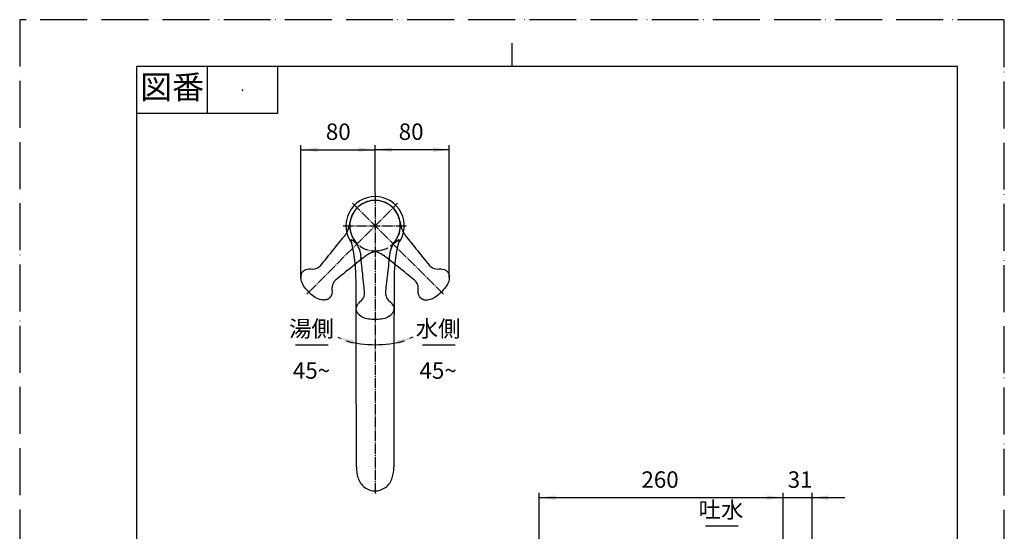
# Model space of a CAD drawing. Units: millimetres. Extents: x 0 to 1050, y 0 to 1485.
# Drawn here: x 0 to 1050, y 940 to 1485 of the extents above; entities that cross this region are included whole.
import ezdxf

# ---------------------------------------------------------------- set-up
doc = ezdxf.new("R2010")
doc.units = ezdxf.units.MM
doc.linetypes.add('DASH_CENTER', pattern=[14, 11, -1, 1, -1])
doc.linetypes.add('PHANTOM', pattern=[13, 10, -1, 0, -1, 0, -1])
for name, color, linetype in [('1', 7, 'Continuous'), ('14', 7, 'Continuous'), ('2', 7, 'Continuous')]:
    doc.layers.add(name, color=color, linetype=linetype)
doc.styles.add('CONVERTER_11', font='MS Mincho.ttf', dxfattribs={"width": 0.89})
doc.styles.add('CONVERTER_12', font='txt.shx', dxfattribs={"width": 0.9})
doc.dimstyles.new('ME10_DIM_15', dxfattribs={"dimtxt": 17.5, "dimasz": 17.5, "dimexe": 5, "dimexo": 0, "dimgap": 5, "dimtad": 1, "dimdsep": 46, "dimtxsty": 'CONVERTER_12', "dimsah": 1, "dimcen": 0.09, "dimclrd": 2, "dimclre": 2, "dimclrt": 7, "dimadec": 0, "dimazin": 0, "dimtfac": 1, "dimtdec": 4, "dimtix": 1, "dimtmove": 0, "dimatfit": 3, "dimfxl": 1, "dimtolj": 1, "dimtzin": 0, "dimarcsym": 0})
doc.dimstyles.new('ME10_DIM_16', dxfattribs={"dimtxt": 17.5, "dimasz": 17.5, "dimexe": 5, "dimexo": 0, "dimgap": 5, "dimtad": 1, "dimdsep": 46, "dimtxsty": 'CONVERTER_12', "dimsah": 1, "dimcen": 0.09, "dimclrd": 2, "dimclre": 2, "dimclrt": 7, "dimadec": 0, "dimazin": 0, "dimtfac": 1, "dimtdec": 4, "dimtix": 1, "dimtmove": 0, "dimatfit": 3, "dimfxl": 1, "dimtolj": 1, "dimtzin": 0, "dimarcsym": 0})
doc.dimstyles.new('ME10_DIM_17', dxfattribs={"dimtxt": 17.5, "dimasz": 17.5, "dimexe": 5, "dimexo": 0, "dimgap": 5, "dimtad": 1, "dimdsep": 46, "dimtxsty": 'CONVERTER_12', "dimsah": 1, "dimcen": 0.09, "dimclrd": 2, "dimclre": 2, "dimclrt": 7, "dimadec": 0, "dimazin": 0, "dimtfac": 1, "dimtdec": 4, "dimtix": 1, "dimtmove": 0, "dimatfit": 3, "dimfxl": 1, "dimtolj": 1, "dimtzin": 0, "dimarcsym": 0})
doc.dimstyles.new('ME10_DIM_18', dxfattribs={"dimtxt": 17.5, "dimasz": 17.5, "dimexe": 5, "dimexo": 0, "dimgap": 5, "dimtad": 1, "dimdsep": 46, "dimtxsty": 'CONVERTER_12', "dimsah": 1, "dimcen": 0.09, "dimclrd": 2, "dimclre": 2, "dimclrt": 7, "dimadec": 0, "dimazin": 0, "dimtfac": 1, "dimtdec": 4, "dimtix": 1, "dimtmove": 0, "dimatfit": 3, "dimfxl": 1, "dimtolj": 1, "dimtzin": 0, "dimarcsym": 0})
doc.dimstyles.get("Standard").update_dxf_attribs({"dimtxt": 0.18, "dimasz": 0.18, "dimexe": 0.18, "dimexo": 0.0625, "dimgap": 0.09, "dimtad": 0, "dimtih": 1, "dimtoh": 1, "dimdec": 4, "dimzin": 0, "dimdsep": 46, "dimtxsty": 'Standard', "dimcen": 0.09, "dimadec": 0, "dimazin": 0, "dimtfac": 1, "dimtdec": 4, "dimtofl": 0, "dimtmove": 0, "dimatfit": 3, "dimfxl": 1, "dimtolj": 1, "dimtzin": 0, "dimarcsym": 0})

# ---------------------------------------------------------------- blocks, each defined once
blk = doc.blocks.new('開示A4')
at = {"layer": '1', "color": 4, "linetype": 'PHANTOM'}
for p, q in [((210, 297), (0, 297)), ((0, 297), (0, 0)), ((210, 0), (210, 297))]:
    blk.add_line(p, q, dxfattribs=at)
at = {"layer": '1', "color": 2, "linetype": 'Continuous'}
for p, q in [((105, 287), (105, 292)), ((40, 287), (40, 277)), ((55, 287), (55, 277)), ((55, 277), (25, 277))]:
    blk.add_line(p, q, dxfattribs=at)
at = {"layer": '1', "color": 7, "linetype": 'Continuous'}
for p, q in [((25, 148.5), (25, 287)), ((105, 287), (25, 287)), ((200, 287), (105, 287)), ((200, 148.5), (200, 287))]:
    blk.add_line(p, q, dxfattribs=at)
at = {"layer": '1', "color": 4}
blk.add_point((47.5, 282), dxfattribs=at)
at = {"layer": '1', "color": 2, "insert": (32.5, 282), "char_height": 5, "attachment_point": 5, "line_spacing_factor": 0.454545, "style": 'CONVERTER_11'}
blk.add_mtext('図番', dxfattribs=at)
blk = doc.blocks.new('27-15-M15', base_point=(1044.5, 692.7))
at = {"layer": '1', "color": 5, "linetype": 'PHANTOM'}
for start, end in [(8.6897, 261.3163), (278.6897, 171.3163)]:
    blk.add_arc((379, 1265.5), 27, start, end, dxfattribs=at)
at = {"layer": '1', "color": 7, "linetype": 'Continuous'}
blk.add_arc((379, 1265.5), 27, 323.6897, 216.3163, dxfattribs=at)
at = {"layer": '2', "color": 5, "linetype": 'PHANTOM'}
for p, q in [((349.6, 1260), (349.5, 1259.7)), ((349.6, 1260), (350.1, 1261.2)), ((350.1, 1261.2), (350.6, 1262.3)), ((350.6, 1262.3), (350.9, 1263.3)), ((350.9, 1263.3), (351.2, 1264.3)), ((351.2, 1264.3), (351.5, 1265.1)), ((351.5, 1265.1), (351.7, 1265.9)), ((351.7, 1265.9), (351.8, 1266.6)), ((351.8, 1266.6), (351.9, 1267.3)), ((351.9, 1267.3), (352, 1267.9)), ((352, 1267.9), (352.1, 1268.4)), ((352.1, 1268.4), (352.2, 1268.9)), ((352.2, 1268.9), (352.3, 1269.2)), ((352.3, 1269.5), (352.3, 1269.5)), ((352.3, 1269.4), (352.3, 1269.5)), ((352.3, 1269.5), (352.3, 1269.5)), ((352.3, 1269.4), (352.3, 1269.4)), ((352.3, 1269.4), (352.3, 1269.4)), ((352.3, 1269.3), (352.3, 1269.4)), ((352.3, 1269.3), (352.3, 1269.3)), ((352.3, 1269.3), (352.3, 1269.3)), ((352.3, 1269.2), (352.3, 1269.3)), ((405.7, 1269.5), (405.7, 1269.5)), ((405.7, 1269.5), (405.7, 1269.5)), ((405.7, 1269.5), (405.7, 1269.4)), ((405.7, 1269.4), (405.7, 1269.4)), ((405.7, 1269.4), (405.7, 1269.4)), ((405.7, 1269.4), (405.7, 1269.3)), ((405.7, 1269.3), (405.7, 1269.3)), ((405.7, 1269.3), (405.7, 1269.3)), ((405.7, 1269.3), (405.7, 1269.2)), ((405.7, 1269.2), (405.8, 1268.9)), ((405.8, 1268.9), (405.9, 1268.5)), ((405.9, 1268.5), (405.9, 1268)), ((405.9, 1268), (406, 1267.4)), ((406, 1267.4), (406.2, 1266.8)), ((406.2, 1266.8), (406.3, 1266.1)), ((406.3, 1266.1), (406.5, 1265.4)), ((406.5, 1265.4), (406.7, 1264.6)), ((406.7, 1264.6), (406.9, 1263.7)), ((406.9, 1263.7), (407.3, 1262.8)), ((407.3, 1262.8), (407.6, 1261.7)), ((407.6, 1261.7), (408.1, 1260.6)), ((408.1, 1260.6), (408.2, 1260.3)), ((408.2, 1260.3), (408.4, 1260.1)), ((408.4, 1260.1), (408.5, 1259.7)), ((342.2, 1249.5), (343.8, 1251.4)), ((344.1, 1251.8), (343.8, 1251.4)), ((343.8, 1251.5), (343.9, 1251.5)), ((343.8, 1251.4), (343.8, 1251.5)), ((343.8, 1251.5), (343.9, 1251.5)), ((343.8, 1251.4), (343.8, 1251.5)), ((343.8, 1251.4), (343.8, 1251.4)), ((343.8, 1251.4), (343.8, 1251.4)), ((343.8, 1251.4), (343.8, 1251.4)), ((343.8, 1251.4), (343.8, 1251.4)), ((343.8, 1251.4), (343.8, 1251.4)), ((343.8, 1251.4), (343.8, 1251.4)), ((343.8, 1251.4), (343.8, 1251.4)), ((343.8, 1251.4), (343.8, 1251.4)), ((343.8, 1251.4), (343.8, 1251.4)), ((343.8, 1251.4), (343.8, 1251.4)), ((343.8, 1251.4), (343.8, 1251.4)), ((343.8, 1251.4), (343.8, 1251.4)), ((343.9, 1251.6), (344, 1251.7)), ((343.9, 1251.5), (344, 1251.6)), ((343.9, 1251.5), (343.9, 1251.6)), ((343.9, 1251.5), (343.9, 1251.5)), ((344, 1251.7), (344.1, 1251.8)), ((344, 1251.7), (344, 1251.7)), ((344.4, 1252.2), (344.1, 1251.8)), ((344.1, 1251.9), (344.2, 1251.9)), ((344.1, 1251.8), (344.1, 1251.9)), ((344.1, 1251.6), (344.2, 1251.6)), ((344.2, 1252), (344.3, 1252.1)), ((344.2, 1251.9), (344.2, 1252)), ((344.3, 1252.1), (344.4, 1252.2)), ((344.3, 1252.1), (344.3, 1252.1)), ((344.7, 1252.6), (344.4, 1252.2)), ((345, 1253), (344.7, 1252.6)), ((345.3, 1253.4), (345, 1253)), ((345.6, 1253.8), (345.3, 1253.4)), ((345.9, 1254.1), (345.6, 1253.8)), ((346.2, 1254.5), (345.9, 1254.1)), ((346.5, 1254.9), (346.2, 1254.5)), ((346.8, 1255.2), (346.5, 1254.9)), ((347, 1255.6), (346.8, 1255.2)), ((347.3, 1255.9), (347, 1255.6)), ((347.5, 1256.3), (347.3, 1255.9)), ((347.8, 1256.7), (347.5, 1256.3)), ((348, 1257), (347.8, 1256.7)), ((348.2, 1257.4), (348, 1257)), ((348.4, 1257.7), (348.2, 1257.4)), ((348.6, 1258.1), (348.4, 1257.7)), ((348.8, 1258.4), (348.6, 1258.1)), ((349, 1258.7), (348.8, 1258.4)), ((349.1, 1259.1), (349, 1258.7)), ((349.3, 1259.4), (349.1, 1259.1)), ((349.5, 1259.7), (349.3, 1259.4)), ((408.5, 1259.7), (408.7, 1259.4)), ((408.7, 1259.4), (408.8, 1259.1)), ((408.8, 1259.1), (409, 1258.8)), ((409, 1258.8), (409.2, 1258.5)), ((409.2, 1258.5), (409.4, 1258.2)), ((409.4, 1258.2), (409.5, 1257.8)), ((409.5, 1257.8), (409.7, 1257.5)), ((409.7, 1257.5), (409.9, 1257.1)), ((409.9, 1257.1), (410.2, 1256.8)), ((410.2, 1256.8), (410.4, 1256.5)), ((410.4, 1256.5), (410.6, 1256.1)), ((410.6, 1256.1), (410.8, 1255.8)), ((410.8, 1255.8), (411.1, 1255.4)), ((411.1, 1255.4), (411.3, 1255.1)), ((411.3, 1255.1), (411.6, 1254.7)), ((411.6, 1254.7), (411.9, 1254.4)), ((411.9, 1254.4), (412.1, 1254)), ((412.1, 1254), (412.3, 1253.8)), ((412.3, 1253.8), (412.6, 1253.4)), ((412.6, 1253.4), (412.8, 1253.2)), ((412.8, 1253.2), (413.1, 1252.8)), ((413.1, 1252.8), (413.3, 1252.6)), ((413.3, 1252.6), (413.4, 1252.4)), ((413.4, 1252.4), (413.6, 1252.2)), ((413.6, 1252.2), (413.7, 1252)), ((413.7, 1252), (413.9, 1251.8)), ((413.9, 1251.8), (414.1, 1251.6)), ((414.1, 1251.6), (414.2, 1251.4)), ((414.2, 1251.4), (415.8, 1249.5)), ((333.5, 1238.7), (335.4, 1241)), ((335.4, 1241), (337.1, 1243.2)), ((337.1, 1243.2), (338.9, 1245.4)), ((338.9, 1245.4), (340.6, 1247.5)), ((340.6, 1247.5), (342.2, 1249.5)), ((415.8, 1249.5), (417.4, 1247.5)), ((417.4, 1247.5), (419.1, 1245.4)), ((419.1, 1245.4), (420.9, 1243.2)), ((420.9, 1243.2), (422.6, 1241)), ((422.6, 1241), (424.5, 1238.7)), ((324.1, 1227), (326, 1229.3)), ((326, 1229.3), (327.9, 1231.7)), ((327.9, 1231.7), (329.8, 1234.1)), ((329.8, 1234.1), (331.7, 1236.4)), ((331.7, 1236.4), (333.5, 1238.7)), ((363, 1228.7), (361, 1227)), ((365, 1230.2), (363, 1228.7)), ((365.2, 1230.4), (365, 1230.2)), ((365.4, 1230.5), (365.2, 1230.4)), ((365.6, 1230.7), (365.4, 1230.5)), ((365.8, 1230.9), (365.6, 1230.7)), ((366, 1231), (365.8, 1230.9)), ((366.2, 1231.2), (366, 1231)), ((366.4, 1231.4), (366.2, 1231.2)), ((366.8, 1231.7), (366.4, 1231.4)), ((367, 1231.8), (366.8, 1231.7)), ((367.3, 1232.1), (367, 1231.8)), ((367.6, 1232.3), (367.3, 1232.1)), ((367.9, 1232.6), (367.6, 1232.3)), ((368.3, 1232.9), (367.9, 1232.6)), ((368.6, 1233.1), (368.3, 1232.9)), ((369, 1233.4), (368.6, 1233.1)), ((369.3, 1233.6), (369, 1233.4)), ((369.7, 1233.9), (369.3, 1233.6)), ((370, 1234.1), (369.7, 1233.9)), ((370.4, 1234.3), (370, 1234.1)), ((370.7, 1234.5), (370.4, 1234.3)), ((371, 1234.7), (370.7, 1234.5)), ((371.4, 1234.9), (371, 1234.7)), ((371.7, 1235.1), (371.4, 1234.9)), ((372, 1235.3), (371.7, 1235.1)), ((372.4, 1235.5), (372, 1235.3)), ((372.7, 1235.6), (372.4, 1235.5)), ((373, 1235.8), (372.7, 1235.6)), ((373.3, 1235.9), (373, 1235.8)), ((373.6, 1236.1), (373.3, 1235.9)), ((373.9, 1236.2), (373.6, 1236.1)), ((374.2, 1236.3), (373.9, 1236.2)), ((375.3, 1236.8), (374.2, 1236.3)), ((374.9, 1238.8), (374.9, 1238.8)), ((375, 1238.8), (374.9, 1238.8)), ((375, 1238.7), (375, 1238.8)), ((375.1, 1238.7), (375, 1238.7)), ((375, 1238.7), (375, 1238.7)), ((375.2, 1238.7), (375.1, 1238.7)), ((375.1, 1238.7), (375.1, 1238.7)), ((375.1, 1238.7), (375.1, 1238.7)), ((375.6, 1238.7), (375.2, 1238.7)), ((375.2, 1238.7), (375.2, 1238.7)), ((376.3, 1237.2), (375.3, 1236.8)), ((376, 1238.6), (375.6, 1238.7)), ((376.6, 1238.5), (376, 1238.6)), ((377.3, 1237.5), (376.3, 1237.2)), ((377.2, 1238.4), (376.6, 1238.5)), ((377.8, 1238.3), (377.2, 1238.4)), ((378.2, 1237.8), (377.3, 1237.5)), ((378.5, 1238.1), (377.8, 1238.3)), ((378.9, 1238), (378.2, 1237.8)), ((379.3, 1237.9), (378.5, 1238.1)), ((379.7, 1238.1), (378.9, 1238)), ((380.2, 1237.7), (379.3, 1237.9)), ((380.3, 1238.3), (379.7, 1238.1)), ((381.1, 1237.4), (380.2, 1237.7)), ((380.9, 1238.4), (380.3, 1238.3)), ((381.5, 1238.5), (380.9, 1238.4)), ((382.1, 1237), (381.1, 1237.4)), ((382, 1238.6), (381.5, 1238.5)), ((382.4, 1238.7), (382, 1238.6)), ((383.2, 1236.6), (382.1, 1237)), ((382.8, 1238.7), (382.4, 1238.7)), ((382.8, 1238.7), (382.8, 1238.7)), ((382.9, 1238.7), (382.8, 1238.7)), ((382.9, 1238.7), (382.9, 1238.7)), ((382.9, 1238.7), (382.9, 1238.7)), ((383, 1238.7), (382.9, 1238.7)), ((383, 1238.8), (383, 1238.7)), ((383.1, 1238.8), (383, 1238.8)), ((383, 1238.7), (383, 1238.7)), ((383.1, 1238.8), (383.1, 1238.8)), ((384.4, 1236.1), (383.2, 1236.6)), ((384.4, 1236.1), (384.7, 1235.9)), ((384.7, 1235.9), (385.1, 1235.8)), ((385.1, 1235.8), (385.4, 1235.6)), ((385.4, 1235.6), (385.7, 1235.4)), ((385.7, 1235.4), (386.1, 1235.2)), ((386.1, 1235.2), (386.4, 1235)), ((386.4, 1235), (386.7, 1234.8)), ((386.7, 1234.8), (387.1, 1234.6)), ((387.1, 1234.6), (387.4, 1234.4)), ((387.4, 1234.4), (387.8, 1234.2)), ((387.8, 1234.2), (388.2, 1234)), ((388.2, 1234), (388.5, 1233.7)), ((388.5, 1233.7), (388.9, 1233.5)), ((388.9, 1233.5), (389.2, 1233.2)), ((389.2, 1233.2), (389.6, 1232.9)), ((389.6, 1232.9), (390, 1232.7)), ((390, 1232.7), (390.3, 1232.4)), ((390.3, 1232.4), (390.7, 1232.1)), ((390.7, 1232.1), (391.1, 1231.8)), ((391.1, 1231.8), (391.4, 1231.5)), ((391.4, 1231.5), (391.8, 1231.2)), ((391.8, 1231.2), (392.2, 1230.9)), ((392.2, 1230.9), (392.6, 1230.6)), ((392.4, 1230.7), (392.3, 1230.8)), ((392.3, 1230.8), (392.3, 1230.8)), ((392.5, 1230.7), (392.4, 1230.7)), ((392.5, 1230.6), (392.5, 1230.7)), ((392.6, 1230.6), (392.5, 1230.6)), ((392.6, 1230.5), (392.6, 1230.6)), ((392.6, 1230.6), (393, 1230.2)), ((392.7, 1230.5), (392.6, 1230.5)), ((392.8, 1230.4), (392.7, 1230.5)), ((392.9, 1230.3), (392.8, 1230.4)), ((392.8, 1230.4), (392.8, 1230.4)), ((392.9, 1230.6), (392.9, 1230.6)), ((392.9, 1230.3), (392.9, 1230.4)), ((392.9, 1230.4), (392.9, 1230.4)), ((393, 1230.3), (392.9, 1230.3)), ((393, 1230.3), (392.9, 1230.3)), ((393, 1230.2), (393, 1230.3)), ((393, 1230.2), (393, 1230.3)), ((393, 1230.2), (393, 1230.2)), ((393, 1230.2), (393, 1230.2)), ((393, 1230.2), (393, 1230.2)), ((393, 1230.2), (393, 1230.2)), ((393, 1230.2), (393, 1230.2)), ((393, 1230.2), (393, 1230.2)), ((393, 1230.2), (393, 1230.2)), ((393, 1230.2), (393, 1230.2)), ((393, 1230.2), (393, 1230.2)), ((393, 1230.2), (393, 1230.2)), ((393, 1230.2), (393, 1230.2)), ((393, 1230.2), (393, 1230.2)), ((395, 1228.6), (393, 1230.2)), ((397, 1227), (395, 1228.6)), ((424.5, 1238.7), (426.3, 1236.4)), ((426.3, 1236.4), (428.2, 1234.1)), ((428.2, 1234.1), (430.1, 1231.7)), ((430.1, 1231.7), (432, 1229.3)), ((432, 1229.3), (433.9, 1227)), ((302.2, 1216.9), (303.6, 1218.1)), ((303.6, 1218.1), (305.2, 1218.9)), ((305.2, 1218.9), (307, 1219.3)), ((307, 1219.3), (308.9, 1219.5)), ((308.9, 1219.5), (310.7, 1219.5)), ((310.7, 1219.5), (312.5, 1219.4)), ((312.5, 1219.4), (314.3, 1219.5)), ((314.3, 1219.5), (316, 1219.9)), ((316, 1219.9), (317.7, 1220.6)), ((317.7, 1220.6), (319.2, 1221.6)), ((319.2, 1221.6), (321.1, 1223.2)), ((321.1, 1223.2), (324.1, 1227)), ((350, 1218.1), (347.6, 1216.3)), ((352.3, 1220), (350, 1218.1)), ((354.5, 1221.8), (352.3, 1220)), ((356.7, 1223.6), (354.5, 1221.8)), ((358.9, 1225.3), (356.7, 1223.6)), ((361, 1227), (358.9, 1225.3)), ((399.1, 1225.3), (397, 1227)), ((401.3, 1223.6), (399.1, 1225.3)), ((403.5, 1221.8), (401.3, 1223.6)), ((405.7, 1220), (403.5, 1221.8)), ((408, 1218.1), (405.7, 1220)), ((410.4, 1216.3), (408, 1218.1)), ((433.9, 1227), (436.9, 1223.2)), ((436.9, 1223.2), (438.8, 1221.6)), ((438.8, 1221.6), (440.3, 1220.6)), ((440.3, 1220.6), (442, 1219.9)), ((442, 1219.9), (443.7, 1219.5)), ((443.7, 1219.5), (445.5, 1219.4)), ((445.5, 1219.4), (447.3, 1219.5)), ((447.3, 1219.5), (449.2, 1219.5)), ((449.2, 1219.5), (451, 1219.3)), ((451, 1219.3), (452.8, 1218.9)), ((452.8, 1218.9), (454.4, 1218.1)), ((454.4, 1218.1), (455.8, 1216.9)), ((300, 1212), (299.9, 1211.7)), ((299.9, 1211.7), (299.9, 1211.3)), ((299.9, 1211.3), (299.9, 1211)), ((299.9, 1211), (299.9, 1210.7)), ((299.9, 1210.7), (299.9, 1210.4)), ((299.9, 1210.4), (299.9, 1210)), ((299.9, 1210), (299.9, 1209.5)), ((300.1, 1208), (299.9, 1209.5)), ((300.1, 1213), (300, 1212.6)), ((300, 1212.6), (300, 1212.3)), ((300, 1212.3), (300, 1212)), ((300.2, 1213.3), (300.1, 1213)), ((300.5, 1206.3), (300.1, 1208)), ((300.2, 1213.6), (300.3, 1213.9)), ((300.2, 1213.6), (300.2, 1213.3)), ((300.3, 1213.9), (300.4, 1214.2)), ((300.4, 1214.2), (300.6, 1214.5)), ((300.6, 1214.5), (300.7, 1214.8)), ((300.7, 1214.8), (300.8, 1215.1)), ((300.8, 1215.1), (301, 1215.4)), ((301, 1215.4), (301.2, 1215.7)), ((301.2, 1215.7), (301.3, 1215.9)), ((301.3, 1215.9), (301.5, 1216.2)), ((301.5, 1216.2), (301.7, 1216.4)), ((301.7, 1216.4), (302, 1216.7)), ((302, 1216.7), (302.2, 1216.9)), ((336.8, 1207.6), (335.1, 1205.7)), ((340.5, 1210.5), (336.8, 1207.6)), ((342.9, 1212.5), (340.5, 1210.5)), ((345.3, 1214.4), (342.9, 1212.5)), ((347.6, 1216.3), (345.3, 1214.4)), ((412.7, 1214.4), (410.4, 1216.3)), ((415.1, 1212.5), (412.7, 1214.4)), ((417.5, 1210.5), (415.1, 1212.5)), ((421.2, 1207.5), (417.5, 1210.5)), ((422.9, 1205.7), (421.2, 1207.5)), ((455.8, 1217), (455.8, 1217)), ((455.8, 1217), (455.8, 1216.9)), ((455.8, 1216.9), (456, 1216.7)), ((456, 1216.7), (456.3, 1216.5)), ((456.3, 1216.5), (456.5, 1216.2)), ((456.5, 1216.2), (456.7, 1215.9)), ((456.7, 1215.9), (456.9, 1215.7)), ((456.9, 1215.7), (457, 1215.4)), ((457, 1215.4), (457.2, 1215.1)), ((457.2, 1215.1), (457.3, 1214.8)), ((457.3, 1214.8), (457.4, 1214.5)), ((457.4, 1214.5), (457.6, 1214.2)), ((457.9, 1208), (457.5, 1206.3)), ((457.6, 1214.2), (457.7, 1213.9)), ((457.7, 1213.9), (457.8, 1213.6)), ((457.8, 1213.6), (457.8, 1213.3)), ((457.8, 1213.3), (457.9, 1213)), ((457.9, 1213), (458, 1212.6)), ((458, 1208.4), (457.9, 1208.1)), ((458, 1212.6), (458, 1212.3)), ((458, 1212.3), (458, 1212)), ((458, 1212), (458.1, 1211.7)), ((458.1, 1209.4), (458, 1209)), ((458, 1209), (458, 1208.7)), ((458, 1208.7), (458, 1208.4)), ((458.1, 1211.7), (458.1, 1211.3)), ((458.1, 1211.3), (458.1, 1211)), ((458.1, 1211), (458.1, 1210.7)), ((458.1, 1210.7), (458.1, 1210.4)), ((458.1, 1210.4), (458.1, 1210)), ((458.1, 1210), (458.1, 1209.7)), ((458.1, 1209.7), (458.1, 1209.4)), ((301.1, 1204.7), (300.5, 1206.3)), ((301.9, 1203.1), (301.1, 1204.7)), ((302.8, 1201.6), (301.9, 1203.1)), ((303.8, 1200.1), (302.8, 1201.6)), ((304.8, 1198.7), (303.8, 1200.1)), ((306, 1197.4), (304.8, 1198.7)), ((307.2, 1196.1), (306, 1197.4)), ((333.1, 1200.7), (332.9, 1199)), ((332.9, 1199), (333, 1197.2)), ((333, 1197.2), (333.1, 1195.3)), ((333.5, 1202.5), (333.1, 1200.7)), ((334.2, 1204.1), (333.5, 1202.5)), ((335.1, 1205.7), (334.2, 1204.1)), ((423.8, 1204.1), (422.9, 1205.7)), ((424.5, 1202.5), (423.8, 1204.1)), ((424.9, 1200.7), (424.5, 1202.5)), ((425.1, 1199), (424.9, 1200.7)), ((424.9, 1195.3), (425, 1197.2)), ((425, 1197.2), (425.1, 1199)), ((452, 1197.4), (450.8, 1196.1)), ((453.2, 1198.7), (452, 1197.4)), ((454.2, 1200.1), (453.2, 1198.7)), ((455.2, 1201.6), (454.2, 1200.1)), ((456.1, 1203.1), (455.2, 1201.6)), ((456.9, 1204.7), (456.1, 1203.1)), ((457.5, 1206.3), (456.9, 1204.7)), ((308.3, 1194.8), (307.2, 1196.1)), ((308.3, 1194.8), (308.3, 1194.8)), ((309.6, 1193.6), (308.3, 1194.8)), ((311, 1192.4), (309.6, 1193.6)), ((312.3, 1191.3), (311, 1192.4)), ((313.7, 1190.2), (312.3, 1191.3)), ((315.1, 1189.2), (313.7, 1190.2)), ((316.6, 1188.3), (315.1, 1189.2)), ((318.2, 1187.5), (316.6, 1188.3)), ((319.9, 1186.9), (318.2, 1187.5)), ((321.6, 1186.5), (319.9, 1186.9)), ((321.9, 1186.5), (321.6, 1186.5)), ((326.5, 1186.6), (326.2, 1186.5)), ((326.8, 1186.6), (326.5, 1186.6)), ((327.1, 1186.7), (326.8, 1186.6)), ((327.5, 1186.8), (327.1, 1186.7)), ((327.8, 1186.9), (327.5, 1186.8)), ((328.1, 1187), (327.8, 1186.9)), ((328.4, 1187.1), (328.1, 1187)), ((328.6, 1187.3), (328.4, 1187.1)), ((328.9, 1187.4), (328.6, 1187.3)), ((329.2, 1187.6), (328.9, 1187.4)), ((329.5, 1187.8), (329.2, 1187.6)), ((329.7, 1188), (329.5, 1187.8)), ((330, 1188.2), (329.7, 1188)), ((330.2, 1188.4), (330, 1188.2)), ((330.5, 1188.6), (330.2, 1188.4)), ((331.6, 1190), (330.5, 1188.6)), ((330.5, 1188.7), (330.5, 1188.6)), ((330.5, 1188.7), (330.5, 1188.7)), ((332.4, 1191.7), (331.6, 1190)), ((332.9, 1193.4), (332.4, 1191.7)), ((333.1, 1195.3), (332.9, 1193.4)), ((425.1, 1193.5), (424.9, 1195.3)), ((425.6, 1191.7), (425.1, 1193.5)), ((426.4, 1190), (425.6, 1191.7)), ((427.5, 1188.6), (426.4, 1190)), ((427.8, 1188.4), (427.5, 1188.6)), ((428, 1188.2), (427.8, 1188.4)), ((428.3, 1188), (428, 1188.2)), ((428.5, 1187.8), (428.3, 1188)), ((428.8, 1187.6), (428.5, 1187.8)), ((429.1, 1187.4), (428.8, 1187.6)), ((429.4, 1187.3), (429.1, 1187.4)), ((429.6, 1187.1), (429.4, 1187.3)), ((429.9, 1187), (429.6, 1187.1)), ((430.2, 1186.9), (429.9, 1187)), ((430.5, 1186.8), (430.2, 1186.9)), ((430.9, 1186.7), (430.5, 1186.8)), ((430.9, 1186.7), (431.2, 1186.6)), ((431.2, 1186.6), (431.5, 1186.6)), ((431.5, 1186.6), (431.8, 1186.5)), ((436.4, 1186.5), (434.7, 1186.3)), ((438.1, 1186.9), (436.4, 1186.5)), ((439.8, 1187.5), (438.1, 1186.9)), ((441.4, 1188.3), (439.8, 1187.5)), ((442.9, 1189.2), (441.4, 1188.3)), ((444.3, 1190.2), (442.9, 1189.2)), ((445.7, 1191.3), (444.3, 1190.2)), ((447.1, 1192.4), (445.7, 1191.3)), ((448.4, 1193.6), (447.1, 1192.4)), ((449.7, 1194.8), (448.4, 1193.6)), ((450.8, 1196.1), (449.7, 1194.8)), ((449.7, 1194.8), (449.7, 1194.8)), ((322.3, 1186.4), (321.9, 1186.5)), ((322.6, 1186.4), (322.3, 1186.4)), ((322.9, 1186.4), (322.6, 1186.4)), ((323.3, 1186.4), (322.9, 1186.4)), ((323.6, 1186.3), (323.3, 1186.4)), ((323.9, 1186.3), (323.6, 1186.3)), ((324.2, 1186.3), (323.9, 1186.3)), ((324.6, 1186.3), (324.2, 1186.3)), ((324.9, 1186.4), (324.6, 1186.3)), ((325.2, 1186.4), (324.9, 1186.4)), ((325.5, 1186.4), (325.2, 1186.4)), ((325.9, 1186.4), (325.5, 1186.4)), ((326.2, 1186.5), (325.9, 1186.4)), ((431.8, 1186.5), (432.1, 1186.4)), ((432.1, 1186.4), (432.5, 1186.4)), ((432.5, 1186.4), (432.8, 1186.4)), ((432.8, 1186.4), (433.1, 1186.4)), ((433.1, 1186.4), (433.4, 1186.3)), ((433.4, 1186.3), (433.8, 1186.3)), ((433.8, 1186.3), (434.1, 1186.3)), ((434.1, 1186.3), (434.4, 1186.3)), ((434.4, 1186.3), (434.7, 1186.4))]:
    blk.add_line(p, q, dxfattribs=at)
at = {"layer": '2', "color": 7, "linetype": 'Continuous'}
for p, q in [((357.3, 1249.4), (357.2, 1249.5)), ((357.3, 1249.3), (357.3, 1249.4)), ((357.3, 1249.4), (357.3, 1249.4)), ((357.3, 1249.4), (357.3, 1249.4)), ((357.3, 1249.4), (357.3, 1249.4)), ((357.4, 1249.3), (357.3, 1249.3)), ((357.4, 1249.2), (357.4, 1249.3)), ((357.4, 1249.3), (357.4, 1249.3)), ((357.6, 1248.9), (357.4, 1249.2)), ((357.4, 1249.2), (357.4, 1249.2)), ((357.9, 1248.6), (357.6, 1248.9)), ((358.2, 1248.1), (357.9, 1248.6)), ((358.6, 1247.6), (358.2, 1248.1)), ((358.9, 1247.1), (358.6, 1247.6)), ((359.3, 1246.5), (358.9, 1247.1)), ((359.7, 1245.8), (359.3, 1246.5)), ((360.2, 1245), (359.7, 1245.8)), ((360.6, 1244.1), (360.2, 1245)), ((361.1, 1243.1), (360.6, 1244.1)), ((361.6, 1242), (361.1, 1243.1)), ((362.1, 1240.8), (361.6, 1242)), ((362.1, 1240.8), (362.2, 1240.5)), ((362.2, 1240.5), (362.3, 1240.2)), ((362.3, 1240.2), (362.4, 1239.8)), ((362.4, 1239.8), (362.5, 1239.5)), ((362.5, 1239.5), (362.6, 1239.1)), ((362.6, 1239.1), (362.7, 1238.7)), ((395.4, 1239.2), (395.3, 1238.8)), ((395.5, 1239.5), (395.4, 1239.2)), ((395.6, 1239.9), (395.5, 1239.5)), ((395.7, 1240.2), (395.6, 1239.9)), ((395.8, 1240.5), (395.7, 1240.2)), ((396, 1240.9), (395.8, 1240.5)), ((396.1, 1241.2), (396, 1240.9)), ((396.2, 1241.5), (396.1, 1241.2)), ((396.6, 1242.6), (396.2, 1241.5)), ((397.1, 1243.6), (396.6, 1242.6)), ((397.5, 1244.5), (397.1, 1243.6)), ((398, 1245.3), (397.5, 1244.5)), ((398.4, 1246), (398, 1245.3)), ((398.8, 1246.6), (398.4, 1246)), ((399.2, 1247.2), (398.8, 1246.6)), ((399.5, 1247.7), (399.2, 1247.2)), ((399.8, 1248.2), (399.5, 1247.7)), ((400.1, 1248.6), (399.8, 1248.2)), ((400.4, 1248.9), (400.1, 1248.6)), ((400.6, 1249.2), (400.4, 1248.9)), ((400.7, 1249.3), (400.6, 1249.3)), ((400.6, 1249.3), (400.6, 1249.3)), ((400.6, 1249.3), (400.6, 1249.2)), ((400.6, 1249.2), (400.6, 1249.2)), ((400.8, 1249.5), (400.7, 1249.4)), ((400.7, 1249.4), (400.7, 1249.4)), ((400.7, 1249.4), (400.7, 1249.4)), ((400.7, 1249.4), (400.7, 1249.4)), ((400.7, 1249.4), (400.7, 1249.3)), ((362.7, 1238.7), (362.8, 1238.3)), ((362.8, 1238.3), (362.9, 1237.9)), ((362.9, 1237.9), (363, 1237.5)), ((363, 1237.5), (363.1, 1237.1)), ((363.1, 1237.1), (363.2, 1236.7)), ((363.2, 1236.7), (363.3, 1236.3)), ((363.3, 1236.3), (363.4, 1235.9)), ((363.4, 1235.9), (363.4, 1235.4)), ((363.4, 1235.4), (363.5, 1235)), ((363.5, 1235), (363.6, 1234.5)), ((363.6, 1234.5), (363.6, 1234.1)), ((363.6, 1234.1), (363.7, 1233.6)), ((363.7, 1233.6), (363.7, 1233.1)), ((363.7, 1233.1), (363.8, 1232.6)), ((363.8, 1232.6), (363.8, 1232.1)), ((363.8, 1232.1), (363.9, 1231.7)), ((363.9, 1231.7), (363.9, 1231.2)), ((363.9, 1231.5), (363.9, 1231.6)), ((363.9, 1231.4), (363.9, 1231.5)), ((363.9, 1231.3), (363.9, 1231.4)), ((363.9, 1231.2), (363.9, 1231.3)), ((363.9, 1231.3), (363.9, 1231.3)), ((364, 1231.1), (363.9, 1231.2)), ((363.9, 1231.2), (364, 1230.6)), ((364, 1231), (364, 1231.1)), ((364, 1230.9), (364, 1231)), ((364, 1230.8), (364, 1230.9)), ((364, 1230.9), (364, 1230.9)), ((364, 1230.8), (364.1, 1230.9)), ((364, 1230.7), (364, 1230.8)), ((364, 1230.7), (364, 1230.8)), ((364, 1230.8), (364, 1230.8)), ((364, 1230.6), (364, 1230.7)), ((364, 1230.6), (364, 1230.7)), ((364, 1230.6), (364, 1230.6)), ((364, 1230.6), (364, 1230.6)), ((364, 1230.6), (364, 1230.6)), ((364, 1230.6), (364, 1230.6)), ((364, 1230.6), (364, 1230.6)), ((364, 1230.6), (364, 1230.6)), ((364, 1230.6), (364, 1230.6)), ((364, 1230.6), (364, 1230.6)), ((364, 1230.6), (364, 1230.6)), ((364, 1230.6), (364, 1230.6)), ((364, 1230.6), (364, 1230.6)), ((364, 1230.6), (364, 1230.6)), ((364.3, 1228.1), (364, 1230.6)), ((364.1, 1231), (364.2, 1231)), ((394, 1230.6), (393.7, 1228.1)), ((394.1, 1231.1), (394, 1230.9)), ((394, 1230.9), (394, 1230.6)), ((394.2, 1232.2), (394.1, 1231.9)), ((394.1, 1231.9), (394.1, 1231.7)), ((394.1, 1231.7), (394.1, 1231.4)), ((394.1, 1231.4), (394.1, 1231.1)), ((394.3, 1233.2), (394.2, 1232.9)), ((394.2, 1232.9), (394.2, 1232.4)), ((394.2, 1232.4), (394.2, 1232.2)), ((394.4, 1233.9), (394.3, 1233.6)), ((394.3, 1233.6), (394.3, 1233.2)), ((394.5, 1234.8), (394.4, 1234.4)), ((394.4, 1234.4), (394.4, 1233.9)), ((394.6, 1235.7), (394.5, 1235.3)), ((394.5, 1235.3), (394.5, 1234.8)), ((394.7, 1236.1), (394.6, 1235.7)), ((394.8, 1236.9), (394.7, 1236.5)), ((394.7, 1236.5), (394.7, 1236.1)), ((394.9, 1237.3), (394.8, 1236.9)), ((395, 1237.7), (394.9, 1237.3)), ((395.1, 1238.1), (395, 1237.7)), ((395.2, 1238.5), (395.1, 1238.1)), ((395.3, 1238.8), (395.2, 1238.5)), ((364.6, 1225.6), (364.3, 1228.1)), ((364.8, 1222.9), (364.6, 1225.6)), ((365.1, 1220.1), (364.8, 1222.9)), ((365.4, 1217.3), (365.1, 1220.1)), ((392.9, 1220.1), (392.6, 1217.3)), ((393.2, 1222.9), (392.9, 1220.1)), ((393.4, 1225.6), (393.2, 1222.9)), ((393.7, 1228.1), (393.4, 1225.6)), ((365.8, 1214.4), (365.4, 1217.3)), ((366.1, 1211.5), (365.8, 1214.4)), ((366.4, 1208.5), (366.1, 1211.5)), ((366.7, 1205.5), (366.4, 1208.5)), ((391.6, 1208.5), (391.3, 1205.5)), ((391.9, 1211.5), (391.6, 1208.5)), ((392.2, 1214.4), (391.9, 1211.5)), ((392.6, 1217.3), (392.2, 1214.4)), ((367.1, 1202.4), (366.7, 1205.5)), ((367.4, 1199.4), (367.1, 1202.4)), ((367.9, 1194.6), (367.4, 1199.4)), ((390.6, 1199.4), (390.1, 1194.7)), ((390.9, 1202.4), (390.6, 1199.4)), ((391.3, 1205.5), (390.9, 1202.4)), ((364.6, 1185.9), (365.7, 1187.2)), ((365.7, 1187.2), (366.7, 1188.7)), ((366.7, 1188.7), (367.3, 1190.4)), ((367.3, 1190.4), (367.7, 1192.1)), ((367.7, 1192.1), (367.9, 1194.6)), ((390.1, 1194.7), (390.3, 1192.1)), ((390.3, 1192.1), (390.7, 1190.4)), ((390.7, 1190.4), (391.3, 1188.7)), ((391.3, 1188.7), (392.3, 1187.2)), ((392.3, 1187.2), (393.4, 1185.9)), ((359, 1176.8), (359.1, 1178.6)), ((359, 1176.5), (359, 1176.8)), ((359, 1176.2), (359, 1176.5)), ((359, 1175.8), (359, 1176.2)), ((359.1, 1178.6), (359.8, 1180.4)), ((359.8, 1180.4), (360.7, 1181.9)), ((360.7, 1181.9), (361.9, 1183.4)), ((361.9, 1183.4), (363.2, 1184.7)), ((363.2, 1184.7), (364.6, 1185.9)), ((393.4, 1185.9), (394.8, 1184.7)), ((394.8, 1184.7), (396.1, 1183.4)), ((396.1, 1183.4), (397.3, 1181.9)), ((397.3, 1181.9), (398.3, 1180.3)), ((398.3, 1180.3), (398.9, 1178.6)), ((398.9, 1178.6), (399, 1176.8)), ((399, 1176.9), (399, 1176.9)), ((399, 1176.9), (399, 1176.8)), ((399, 1176.8), (399, 1176.5)), ((399, 1176.5), (399, 1176.2)), ((399, 1176.2), (399, 1175.8)), ((359.1, 1175.5), (359, 1175.8)), ((359.2, 1175.2), (359.1, 1175.5)), ((359.2, 1174.9), (359.2, 1175.2)), ((359.3, 1174.6), (359.2, 1174.9)), ((359.4, 1174.3), (359.3, 1174.6)), ((359.6, 1174), (359.4, 1174.3)), ((359.7, 1173.7), (359.6, 1174)), ((359.8, 1173.4), (359.7, 1173.7)), ((360, 1173.1), (359.8, 1173.4)), ((360, 1173.1), (360.1, 1172.8)), ((360.1, 1172.8), (360.3, 1172.5)), ((360.3, 1172.5), (360.5, 1172.3)), ((360.5, 1172.3), (360.7, 1172)), ((360.7, 1172), (360.9, 1171.8)), ((360.9, 1171.8), (361.1, 1171.5)), ((361.1, 1171.5), (361.3, 1171.3)), ((361.3, 1171.3), (361.6, 1171)), ((361.6, 1171), (361.8, 1170.8)), ((361.8, 1170.8), (362, 1170.5)), ((362, 1170.5), (362.2, 1170.3)), ((362.2, 1170.3), (362.5, 1170.1)), ((363.8, 1169), (362.5, 1170.1)), ((365.3, 1168.1), (363.8, 1169)), ((366.9, 1167.4), (365.3, 1168.1)), ((368.5, 1166.8), (366.9, 1167.4)), ((370.3, 1166.4), (368.5, 1166.8)), ((372, 1166.1), (370.3, 1166.4)), ((373.7, 1165.8), (372, 1166.1)), ((375.5, 1165.7), (373.7, 1165.8)), ((377.3, 1165.6), (375.5, 1165.7)), ((379, 1165.5), (377.3, 1165.6)), ((380.8, 1165.6), (379, 1165.5)), ((379, 1165.5), (379, 1165.5)), ((382.5, 1165.7), (380.8, 1165.6)), ((384.3, 1165.8), (382.5, 1165.7)), ((386, 1166.1), (384.3, 1165.8)), ((387.8, 1166.4), (386, 1166.1)), ((389.5, 1166.8), (387.8, 1166.4)), ((391.1, 1167.4), (389.5, 1166.8)), ((392.7, 1168.1), (391.1, 1167.4)), ((394.2, 1169), (392.7, 1168.1)), ((394.5, 1169.3), (394.2, 1169.1)), ((394.7, 1169.5), (394.5, 1169.3)), ((395, 1169.7), (394.7, 1169.5)), ((395.3, 1169.9), (395, 1169.7)), ((395.5, 1170.1), (395.3, 1169.9)), ((395.8, 1170.3), (395.5, 1170.1)), ((396, 1170.5), (395.8, 1170.3)), ((396.2, 1170.8), (396, 1170.5)), ((396.4, 1171), (396.2, 1170.8)), ((396.7, 1171.3), (396.4, 1171)), ((396.9, 1171.5), (396.7, 1171.3)), ((397.1, 1171.8), (396.9, 1171.5)), ((397.3, 1172), (397.1, 1171.8)), ((397.5, 1172.3), (397.3, 1172)), ((397.7, 1172.5), (397.5, 1172.3)), ((397.9, 1172.8), (397.7, 1172.5)), ((398, 1173.1), (397.9, 1172.8)), ((398.2, 1173.4), (398, 1173.1)), ((398.3, 1173.7), (398.2, 1173.4)), ((398.4, 1174), (398.3, 1173.7)), ((398.6, 1174.3), (398.4, 1174)), ((398.7, 1174.6), (398.6, 1174.3)), ((398.8, 1174.9), (398.7, 1174.6)), ((398.9, 1175.5), (398.8, 1175.2)), ((398.8, 1175.2), (398.8, 1174.9)), ((399, 1175.8), (398.9, 1175.5))]:
    blk.add_line(p, q, dxfattribs=at)
blk = doc.blocks.new('05-44-M15', base_point=(908, 541.4))
at = {"layer": '1', "color": 7, "linetype": 'Continuous'}
for p, q in [((567.5, 856.5), (540.2, 861.3)), ((570.6, 855.9), (567.5, 856.5)), ((765.1, 777.1), (648.4, 854.5)), ((776.7, 724.8), (631.4, 830.5)), ((353.5, 789.4), (358.8, 789.4)), ((404.5, 789.4), (399.2, 789.4)), ((788.5, 789.4), (839.5, 789.4)), ((358.7, 762.4), (358.6, 759.2)), ((399.4, 759.2), (399.3, 762.4)), ((410, 702.4), (348, 702.4)), ((783, 702.4), (845, 702.4))]:
    blk.add_line(p, q, dxfattribs=at)
for centre, radius, start, end in [((536.4, 871.1), 5, 170, 216.8388), ((537.4, 870.9), 6, 107.5876, 170), ((550.7, 829), 50, 89.9287, 107.5876), ((550.4, 590.6), 288.4, 81.6459, 89.9287), ((572.3, 739.6), 137.8, 56.4774, 81.6459), ((552.4, 883.1), 25, 216.8388, 240.6558), ((547.1, 714.5), 143.4, 53.9888, 80.5714), ((897.9, 711.3), 550, 171.8361, 180.9269), ((-139.9, 711.3), 550, 359.0731, 8.1639), ((773.4, 789.6), 15, 236.4774, 352.0261), ((1332.9, 711.3), 550, 171.8373, 172.0261), ((295.1, 711.3), 550, 359.0719, 8.1627), ((767.9, 712.7), 15, 359.8562, 53.9888), ((1332.9, 711.3), 550, 179.8562, 180.9281)]:
    blk.add_arc(centre, radius, start, end, dxfattribs=at)
at = {"layer": '14', "color": 7, "linetype": 'Continuous'}
for p, q in [((355.1, 1249.7), (357.2, 1248.1)), ((400.8, 1248.1), (402.9, 1249.7)), ((354.1, 1246.9), (353.4, 1249.5)), ((355.3, 1241.7), (354.1, 1246.9)), ((356.4, 1236.4), (355.3, 1241.7)), ((402.7, 1241.7), (401.6, 1236.4)), ((403.9, 1246.9), (402.7, 1241.7)), ((404.6, 1249.5), (403.9, 1246.9)), ((357.2, 1231.2), (356.4, 1236.4)), ((401.6, 1236.4), (400.8, 1231.2)), ((358.5, 1216.1), (358.2, 1221)), ((399.8, 1221), (399.5, 1216.1)), ((358.6, 1211.2), (358.5, 1216.1)), ((358.7, 1206.4), (358.6, 1211.2)), ((399.4, 1211.2), (399.3, 1206.4)), ((399.5, 1216.1), (399.4, 1211.2)), ((358.8, 1201.7), (358.7, 1206.4)), ((358.8, 1197.1), (358.8, 1201.7)), ((358.8, 1197.1), (358.8, 1197.1)), ((358.9, 1144.8), (358.8, 1197.1)), ((399.2, 1197.1), (399.1, 1144.8)), ((399.3, 1206.4), (399.2, 1201.7)), ((399.2, 1201.7), (399.2, 1197.1)), ((399.2, 1197.1), (399.2, 1197.1)), ((358.9, 1092), (358.9, 1144.8)), ((399.1, 1144.8), (399.1, 1092)), ((359, 1058.1), (358.9, 1092)), ((399.1, 1092), (399, 1058.1)), ((359, 1042.2), (359, 1058.1)), ((399, 1058.1), (399, 1042.2)), ((359, 1009.8), (359, 1042.2)), ((399, 1042.2), (399, 1009.8)), ((359, 1008.7), (359, 1009.5)), ((399, 1009.5), (399, 1008.7)), ((359, 871.7), (359, 867.3)), ((359, 871.7), (359, 871.7)), ((399, 871.7), (399, 871.7)), ((399, 867.3), (399, 871.7)), ((359, 855.3), (359, 867.3)), ((399, 867.3), (399, 855.3)), ((358.9, 843.5), (359, 855.3)), ((363.3, 858.3), (362, 860.9)), ((367, 856.7), (366.8, 856.7)), ((379, 851.9), (379, 851.9)), ((379, 851.9), (379, 851.9)), ((379, 851.9), (379, 851.9)), ((379, 851.9), (379, 851.9)), ((391.2, 856.7), (391, 856.7)), ((396, 860.9), (394.7, 858.3)), ((399, 855.3), (399.1, 843.5)), ((358.9, 811.1), (358.9, 843.5)), ((399.1, 843.5), (399.1, 811.1)), ((358.8, 789.4), (358.9, 811.1)), ((399.1, 811.1), (399.2, 789.4)), ((358.8, 768.8), (358.8, 789.4)), ((399.2, 789.4), (399.2, 768.8)), ((358.7, 762.4), (358.8, 768.8)), ((399.2, 768.8), (399.3, 762.4)), ((353.4, 749.9), (353.4, 751.2)), ((353.4, 749.9), (353.8, 749.9)), ((404.2, 749.9), (404.6, 749.9)), ((404.6, 751.2), (404.6, 749.9))]:
    blk.add_line(p, q, dxfattribs=at)
for centre, radius, start, end in [((379, 1265.5), 31.1, 90, 216.6083), ((379, 1265.5), 31.1, 323.3917, 90), ((353.9, 1250.1), 0.64, 147.9683, 190.0324), ((356, 1250.2), 2.7, 185.346, 196.1545), ((353.6, 1250.3), 0.257, 105.2769, 141.647), ((353.6, 1249.8), 0.705, 62.3004, 99.4485), ((351.4, 1245.1), 5.95, 51.4246, 64.2444), ((406.6, 1245.1), 5.95, 115.7556, 128.5754), ((404.4, 1249.8), 0.705, 80.5515, 117.6996), ((404.4, 1250.3), 0.257, 38.353, 74.7231), ((404.1, 1250.1), 0.64, 349.9676, 32.0317), ((402, 1250.2), 2.7, 343.8455, 354.654), ((385.3, 1282.6), 44.5, 230.8799, 234.3734), ((372.7, 1282.6), 44.5, 305.634, 309.1201), ((259.7, 1216.2), 98.6, 2.8045, 8.7434), ((498.3, 1216.2), 98.6, 171.2566, 177.1955), ((407.6, 1009.8), 48.6, 181.3093, 195.3981), ((350.4, 1009.8), 48.6, 344.6019, 358.6907), ((377.9, 1001.8), 17.8, 195.8548, 215.3731), ((379.3, 1002.5), 19.4, 214.7967, 234.1643), ((378.7, 1002.5), 19.4, 305.8357, 325.2033), ((380.1, 1001.8), 17.8, 324.6269, 344.1452), ((378.7, 1001.3), 18.1, 233.3268, 253.3153), ((380.8, 1009.4), 26.5, 253.9814, 259.834), ((377.9, 990.9), 7.74, 257.2379, 271.1713), ((378.7, 1024.4), 41.3, 269.0611, 270.3987), ((379.3, 1024.4), 41.3, 269.6013, 270.9389), ((380.1, 990.9), 7.74, 268.8287, 282.7621), ((377.2, 1009.4), 26.5, 280.166, 286.0186), ((379.3, 1001.3), 18.1, 286.6847, 306.6732), ((364.1, 871.6), 5.12, 130.2615, 176.1861), ((363.9, 871.7), 4.93, 176.9938, 180.2906), ((362.9, 871.7), 3.95, 180.0003, 180.1953), ((370.7, 872), 11.7, 181.6401, 187.7665), ((365.7, 870.1), 7.34, 102.34, 132.3172), ((376.6, 830.5), 48.4, 99.1479, 104.9319), ((379, 799.4), 79.6, 90.0278, 97.2817), ((379, 799.4), 79.6, 82.7183, 89.9722), ((381.4, 830.5), 48.4, 75.0681, 80.8521), ((392.3, 870.1), 7.34, 47.6828, 77.66), ((393.9, 871.6), 5.12, 3.8139, 49.7385), ((387.3, 872), 11.7, 352.2335, 358.3599), ((394.1, 871.7), 4.93, 359.7094, 3.0062), ((395.1, 871.7), 3.95, 359.8047, 359.9997), ((382.3, 872.7), 23.3, 185.6058, 195.9561), ((387.8, 873.8), 28.9, 195.1031, 200.8137), ((373.6, 867.6), 13.4, 197.7431, 210.1588), ((378.5, 788.3), 73, 89.6305, 97.7327), ((379.5, 788.3), 73, 82.2673, 90.3695), ((384.4, 867.6), 13.4, 329.8412, 342.2569), ((370.2, 873.8), 28.9, 339.1863, 344.8969), ((375.7, 872.7), 23.3, 344.0439, 354.3942), ((364, 858.5), 0.755, 124.5175, 174.7038), ((363.9, 858.6), 0.723, 184.5572, 233.2426), ((366, 855.9), 4.02, 106.5588, 127.292), ((365.7, 860.8), 3.56, 231.0009, 252.4155), ((396.4, 951.5), 99.3, 251.3382, 252.6698), ((371.5, 838.9), 21.9, 97.4083, 107.8722), ((386.5, 838.9), 21.9, 72.1278, 82.5917), ((361.6, 951.5), 99.3, 287.3302, 288.6618), ((392, 855.9), 4.02, 52.708, 73.4412), ((392.3, 860.8), 3.56, 287.5845, 308.9991), ((394, 858.5), 0.755, 5.2962, 55.4825), ((394.1, 858.6), 0.723, 306.7574, 355.4428), ((398.6, 754.6), 44.3, 153.9036, 165.5596), ((359.4, 754.6), 44.3, 14.4404, 26.0964), ((427.7, 746.9), 74.4, 165.4644, 176.6964), ((321.5, 760.2), 37.1, 352.0359, 358.4877), ((436.5, 760.2), 37.1, 181.5123, 187.9641), ((330.3, 746.9), 74.4, 3.3036, 14.5356), ((424.2, 746.2), 71, 176.9847, 187.1992), ((353.6, 754.6), 4.73, 272.2156, 300.9091), ((353.9, 753.9), 3.92, 302.5181, 338.5862), ((347.5, 756.6), 10.9, 337.8754, 351.975), ((410.5, 756.6), 10.9, 188.025, 202.1246), ((404.1, 753.9), 3.92, 201.4138, 237.4819), ((404.4, 754.6), 4.73, 239.0909, 267.7844), ((333.8, 746.2), 71, 352.8008, 3.0153), ((396.6, 742.7), 43.1, 187.241, 197.9774), ((361.4, 742.7), 43.1, 342.0226, 352.759), ((381.9, 737.9), 27.7, 197.9286, 214.0009), ((376.1, 737.9), 27.7, 325.9991, 342.0714), ((376.7, 734.5), 21.5, 214.3016, 248.1482), ((378.9, 739.9), 27.3, 248.1964, 270.3024), ((379.1, 739.9), 27.3, 269.6976, 291.8036), ((381.3, 734.5), 21.5, 291.8518, 325.6984)]:
    blk.add_arc(centre, radius, start, end, dxfattribs=at)
blk = doc.blocks.new('*D38')
at = {"layer": '1', "color": 2, "linetype": 'Continuous'}
for p, q in [((379, 1299.5), (379, 1351.5)), ((458.1, 1346.5), (379, 1346.5)), ((458.1, 1210.4), (458.1, 1351.5))]:
    blk.add_line(p, q, dxfattribs=at)
at = {"layer": '1', "color": 2}
for points in [[(396.5, 1348.8), (396.5, 1344.2), (379, 1346.5)], [(440.6, 1344.2), (440.6, 1348.8), (458.1, 1346.5)]]:
    blk.add_solid(points, dxfattribs=at)
at = {"layer": '1', "color": 7, "insert": (404.2, 1351.5), "char_height": 17.5, "attachment_point": 7, "rotation": 0.0001, "line_spacing_factor": 0.60024, "style": 'CONVERTER_12'}
blk.add_mtext('80', dxfattribs=at)
blk = doc.blocks.new('*D39')
at = {"layer": '1', "color": 2, "linetype": 'Continuous'}
for p, q in [((299.9, 1210.4), (299.9, 1351.5)), ((299.9, 1346.5), (379, 1346.5)), ((379, 1299.5), (379, 1351.5))]:
    blk.add_line(p, q, dxfattribs=at)
at = {"layer": '1', "color": 2}
for points in [[(317.4, 1348.8), (317.4, 1344.2), (299.9, 1346.5)], [(361.5, 1344.2), (361.5, 1348.8), (379, 1346.5)]]:
    blk.add_solid(points, dxfattribs=at)
at = {"layer": '1', "color": 7, "insert": (326.5, 1351.5), "char_height": 17.5, "attachment_point": 7, "rotation": 0.0001, "line_spacing_factor": 0.60024, "style": 'CONVERTER_12'}
blk.add_mtext('80', dxfattribs=at)
blk = doc.blocks.new('*D40')
at = {"layer": '1', "color": 2, "linetype": 'Continuous'}
for p, q in [((554, 849.1), (554, 980.9)), ((814, 846.9), (814, 980.9)), ((554, 975.9), (814, 975.9))]:
    blk.add_line(p, q, dxfattribs=at)
at = {"layer": '1', "color": 2}
for points in [[(571.5, 978.2), (571.5, 973.6), (554, 975.9)], [(796.5, 973.6), (796.5, 978.2), (814, 975.9)]]:
    blk.add_solid(points, dxfattribs=at)
at = {"layer": '1', "color": 7, "insert": (663, 980.9), "char_height": 17.5, "attachment_point": 7, "rotation": 0.0001, "line_spacing_factor": 0.60024, "style": 'CONVERTER_12'}
blk.add_mtext('260', dxfattribs=at)
blk = doc.blocks.new('*D41')
at = {"layer": '1', "color": 2, "linetype": 'Continuous'}
for p, q in [((814, 846.9), (814, 980.9)), ((845, 702.4), (845, 980.9)), ((779, 975.9), (814, 975.9)), ((814, 975.9), (845, 975.9)), ((845, 975.9), (880, 975.9))]:
    blk.add_line(p, q, dxfattribs=at)
at = {"layer": '1', "color": 2}
for points in [[(796.5, 973.6), (796.5, 978.2), (814, 975.9)], [(862.5, 978.2), (862.5, 973.6), (845, 975.9)]]:
    blk.add_solid(points, dxfattribs=at)
at = {"layer": '1', "color": 7, "insert": (819, 980.9), "char_height": 17.5, "attachment_point": 7, "rotation": 0.0001, "line_spacing_factor": 0.60024, "style": 'CONVERTER_12'}
blk.add_mtext('31', dxfattribs=at)

msp = doc.modelspace()

# ---------------------------------------------------------------- linework, layer by layer
at = {"layer": '1', "color": 2, "linetype": 'DASH_CENTER'}
for p, q in [((379, 1299.453), (379, 980.161)), ((308.338, 1194.789), (403.043, 1289.494)), ((354.957, 1289.494), (449.663, 1194.788)), ((344.998, 1265.451), (413.002, 1265.451)), ((306.216, 1192.667), (308.337, 1194.788)), ((308.337, 1194.788), (308.338, 1194.789)), ((449.663, 1194.788), (451.784, 1192.667))]:
    msp.add_line(p, q, dxfattribs=at)
at = {"layer": '1', "color": 2, "linetype": 'Continuous'}
for p, q in [((294.054, 1138.558), (329.054, 1138.558)), ((429.56, 1138.558), (464.56, 1138.558)), ((731.343, 945.711), (766.343, 945.711))]:
    msp.add_line(p, q, dxfattribs=at)
msp.add_arc((379.191, 1258.803), 120, 254.927694, 285, dxfattribs=at)
at = {"layer": '1', "color": 2}
for points in [[(356.51, 1143.259), (355.038, 1138.892), (339.191, 1146.665)], [(403.337, 1138.905), (401.869, 1143.273), (419.191, 1146.665)]]:
    msp.add_solid(points, dxfattribs=at)

# ---------------------------------------------------------------- block references
at = {"layer": '1', "xscale": 5, "yscale": 5, "zscale": 5}
msp.add_blockref('開示A4', (0, 0), dxfattribs=at)
at = {"layer": '1'}
for name, p in [('27-15-M15', (1044.464, 692.726)), ('05-44-M15', (908, 541.361))]:
    msp.add_blockref(name, p, dxfattribs=at)

# ---------------------------------------------------------------- texts
at = {"layer": '1', "color": 7, "char_height": 17.5, "attachment_point": 5}
for s, insert, line_spacing_factor, style in [('湯側', (311.191, 1153.558), 0.545455, 'CONVERTER_11'), ('水側', (446.191, 1153.558), 0.545455, 'CONVERTER_11'), ('45{\\Fgdt;~}', (311.191, 1111.294), 1.320528, 'CONVERTER_12'), ('45{\\Fgdt;~}', (446.191, 1111.294), 1.320528, 'CONVERTER_12'), ('吐水', (747.836, 960.711), 0.545455, 'CONVERTER_11')]:
    msp.add_mtext(s, dxfattribs=dict(at, insert=insert, line_spacing_factor=line_spacing_factor, style=style))

# ---------------------------------------------------------------- dimensions: what is measured, and where the dimension line sits
at = {"layer": '1'}
for base, p1, p2, text, dimstyle, picture, middle in [((299.88, 1346.523), (379, 1299.453), (299.88, 1210.361), '80', 'ME10_DIM_16', '*D39', (339.586, 1360.273)), ((458.12, 1346.523), (379, 1299.453), (458.12, 1210.36), '80', 'ME10_DIM_15', '*D38', (417.321, 1360.273)), ((554.05, 975.946), (814, 846.861), (554.05, 849.076), '260', 'ME10_DIM_17', '*D40', (684.025, 989.696))]:
    dim = msp.add_linear_dim(base=base, p1=p1, p2=p2, text=text, dimstyle=dimstyle, dxfattribs=at)
    dim.commit()
    dim.dimension.update_dxf_attribs({"geometry": picture, "text_midpoint": middle, "text_rotation": 0.000139})
dim = msp.add_linear_dim(base=(814, 975.946), p1=(845, 702.361), p2=(814, 846.861), dimstyle='ME10_DIM_18', dxfattribs=at)
dim.commit()
dim.dimension.update_dxf_attribs({"geometry": '*D41', "text_midpoint": (829.5, 989.696), "text_rotation": 0.000139})

# ---------------------------------------------------------------- leaders
at = {"layer": '1', "color": 2, "linetype": 'Continuous', "has_arrowhead": 0}
for points in [[(339.191, 1146.665), (342.537, 1145.537)], [(419.191, 1146.665), (415.658, 1145.478)]]:
    msp.add_leader(points, dimstyle='Standard', dxfattribs=at)

doc.saveas('drawing.dxf')
